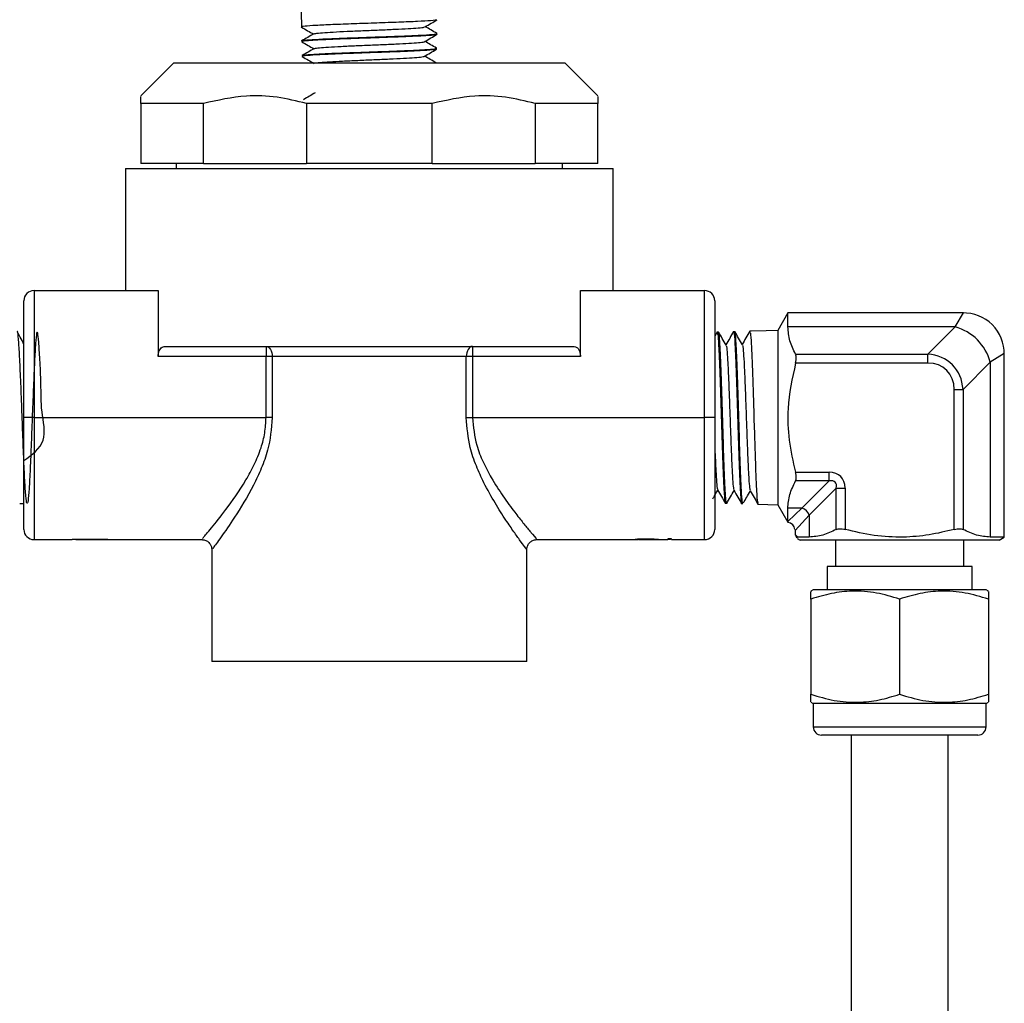
# Model space of a CAD drawing. Units: millimetres. Extents: x 0 to 45984, y 0 to 17080.
# Drawn here: x 1622 to 1719, y 1379 to 1476 of the extents above; entities that cross this region are included whole.
import ezdxf

# ---------------------------------------------------------------- set-up
doc = ezdxf.new("R2010")
doc.units = ezdxf.units.MM
doc.header["$LTSCALE"] = 9

msp = doc.modelspace()

# ---------------------------------------------------------------- linework, layer by layer
at = {"color": 7, "linetype": 'Continuous'}
for p, q in [((1649.952, 1476.695), (1649.99, 1475.224)), ((1663.332, 1474.498), (1663.334, 1474.583)), ((1650.024, 1473.858), (1650.027, 1473.772)), ((1663.259, 1473.049), (1663.291, 1473.041)), ((1663.295, 1473.048), (1663.297, 1473.131)), ((1650.061, 1472.407), (1650.063, 1472.323)), ((1637.42, 1471.695), (1634.17, 1468.445)), ((1637.42, 1471.695), (1675.92, 1471.695)), ((1679.17, 1468.445), (1675.92, 1471.695)), ((1640.347, 1467.695), (1634.17, 1467.695)), ((1634.17, 1467.695), (1634.17, 1461.795)), ((1640.347, 1461.795), (1640.347, 1467.695)), ((1662.847, 1467.695), (1650.493, 1467.695)), ((1650.493, 1467.695), (1650.493, 1461.795)), ((1662.847, 1461.795), (1662.847, 1467.695)), ((1679.17, 1467.695), (1672.993, 1467.695)), ((1672.993, 1467.695), (1672.993, 1461.795)), ((1679.17, 1461.795), (1679.17, 1467.695)), ((1640.347, 1461.795), (1634.17, 1461.795)), ((1637.67, 1461.795), (1637.67, 1461.295)), ((1640.347, 1461.795), (1650.493, 1461.795)), ((1662.847, 1461.795), (1650.493, 1461.795)), ((1662.847, 1461.795), (1672.993, 1461.795)), ((1679.17, 1461.795), (1672.993, 1461.795)), ((1675.67, 1461.295), (1675.67, 1461.795)), ((1632.67, 1461.295), (1632.67, 1449.295)), ((1632.67, 1461.295), (1680.67, 1461.295)), ((1680.67, 1449.295), (1680.67, 1461.295)), ((1623.67, 1449.295), (1623.67, 1436.795)), ((1623.67, 1449.295), (1635.886, 1449.295)), ((1635.886, 1449.295), (1635.886, 1442.795)), ((1677.455, 1442.795), (1677.455, 1449.295)), ((1677.455, 1449.295), (1689.67, 1449.295)), ((1689.67, 1436.795), (1689.67, 1449.295)), ((1622.67, 1436.795), (1622.67, 1448.295)), ((1690.67, 1448.295), (1690.67, 1436.795)), ((1697.866, 1447.095), (1696.87, 1445.37)), ((1715.17, 1447.095), (1697.866, 1447.095)), ((1697.866, 1445.715), (1697.866, 1447.095)), ((1714.326, 1445.715), (1715.17, 1447.095)), ((1690.924, 1445.218), (1690.67, 1444.778)), ((1691.046, 1445.189), (1690.911, 1445.185)), ((1692.639, 1445.239), (1692.516, 1445.235)), ((1694.24, 1445.288), (1694.12, 1445.285)), ((1695.727, 1445.335), (1694.24, 1445.288)), ((1695.724, 1445.341), (1695.721, 1445.334)), ((1696.87, 1445.37), (1695.727, 1445.335)), ((1696.87, 1445.37), (1696.87, 1428.22)), ((1714.326, 1445.715), (1697.866, 1445.715)), ((1711.641, 1443.031), (1714.326, 1445.715)), ((1622.67, 1444.065), (1622.667, 1444.058)), ((1636.496, 1443.795), (1676.844, 1443.795)), ((1646.509, 1443.795), (1646.509, 1442.795)), ((1666.831, 1443.795), (1666.831, 1442.795)), ((1698.626, 1443.031), (1711.641, 1443.031)), ((1711.641, 1442.165), (1711.641, 1443.031)), ((1719.17, 1443.095), (1717.79, 1442.251)), ((1719.17, 1425.034), (1719.17, 1443.095)), ((1646.509, 1442.795), (1635.886, 1442.795)), ((1647.125, 1442.795), (1646.509, 1442.795)), ((1646.509, 1436.795), (1646.509, 1442.795)), ((1666.216, 1442.795), (1647.125, 1442.795)), ((1647.125, 1442.795), (1647.125, 1436.795)), ((1666.216, 1436.795), (1666.216, 1442.795)), ((1666.831, 1442.795), (1666.216, 1442.795)), ((1677.455, 1442.795), (1666.831, 1442.795)), ((1666.831, 1442.795), (1666.831, 1436.795)), ((1711.641, 1442.165), (1698.626, 1442.165)), ((1717.79, 1442.251), (1715.106, 1439.566)), ((1717.79, 1442.251), (1717.79, 1425.034)), ((1714.24, 1425.793), (1714.24, 1439.566)), ((1714.24, 1439.566), (1715.106, 1439.566)), ((1715.106, 1439.566), (1715.106, 1425.793)), ((1623.67, 1436.795), (1622.67, 1436.795)), ((1622.67, 1425.795), (1622.67, 1436.795)), ((1623.67, 1436.795), (1646.509, 1436.795)), ((1623.67, 1436.795), (1623.67, 1424.795)), ((1647.125, 1436.795), (1646.509, 1436.795)), ((1666.216, 1436.795), (1666.831, 1436.795)), ((1666.831, 1436.795), (1689.67, 1436.795)), ((1690.67, 1436.795), (1689.67, 1436.795)), ((1689.67, 1424.795), (1689.67, 1436.795)), ((1690.67, 1436.795), (1690.67, 1425.795)), ((1698.626, 1431.426), (1701.942, 1431.426)), ((1701.942, 1430.56), (1701.942, 1431.426)), ((1701.942, 1430.56), (1698.626, 1430.56)), ((1699.257, 1427.875), (1701.942, 1430.56)), ((1702.635, 1429.867), (1699.95, 1427.182)), ((1702.635, 1429.867), (1703.501, 1429.867)), ((1702.635, 1425.793), (1702.635, 1429.867)), ((1703.501, 1429.867), (1703.501, 1425.793)), ((1622.261, 1428.337), (1622.67, 1428.349)), ((1691.713, 1428.38), (1691.846, 1428.376)), ((1693.319, 1428.331), (1693.438, 1428.327)), ((1694.923, 1428.281), (1696.87, 1428.22)), ((1696.87, 1428.22), (1697.866, 1426.495)), ((1697.866, 1426.584), (1697.866, 1427.875)), ((1699.257, 1427.875), (1697.866, 1427.875)), ((1697.866, 1426.584), (1699.257, 1427.875)), ((1699.95, 1427.182), (1698.57, 1425.695)), ((1699.95, 1427.182), (1699.95, 1425.034)), ((1698.57, 1425.695), (1698.57, 1425.212)), ((1623.67, 1424.795), (1627.44, 1424.795)), ((1630.94, 1424.796), (1627.44, 1424.796)), ((1627.799, 1424.796), (1630.94, 1424.796)), ((1627.799, 1424.796), (1627.799, 1424.796)), ((1630.94, 1424.796), (1630.94, 1424.795)), ((1630.94, 1424.795), (1640.26, 1424.795)), ((1673.08, 1424.795), (1682.84, 1424.795)), ((1683.193, 1424.795), (1685.117, 1424.795)), ((1685.557, 1424.795), (1686.062, 1424.795)), ((1686.421, 1424.851), (1686.062, 1424.851)), ((1686.062, 1424.851), (1686.062, 1424.795)), ((1686.421, 1424.795), (1686.421, 1424.851)), ((1686.421, 1424.795), (1689.67, 1424.795)), ((1698.616, 1425.196), (1698.744, 1424.975)), ((1698.777, 1424.914), (1699.07, 1424.745)), ((1699.95, 1425.034), (1698.846, 1425.034)), ((1718.67, 1424.745), (1699.07, 1424.745)), ((1702.545, 1424.745), (1702.545, 1422.145)), ((1715.195, 1422.145), (1715.195, 1424.745)), ((1719.17, 1425.034), (1717.79, 1425.034)), ((1718.67, 1424.745), (1719.17, 1425.034)), ((1641.17, 1423.91), (1641.17, 1412.795)), ((1672.17, 1412.795), (1672.17, 1423.91)), ((1701.73, 1422.145), (1701.73, 1419.855)), ((1716.01, 1422.145), (1701.73, 1422.145)), ((1716.01, 1419.855), (1716.01, 1422.145)), ((1700.37, 1419.855), (1700.14, 1419.722)), ((1717.37, 1419.855), (1700.37, 1419.855)), ((1717.6, 1419.722), (1717.37, 1419.855)), ((1700.14, 1418.943), (1700.14, 1409.568)), ((1708.87, 1418.943), (1708.87, 1409.568)), ((1717.6, 1418.943), (1717.6, 1409.568)), ((1672.17, 1412.795), (1641.17, 1412.795)), ((1700.14, 1408.788), (1700.37, 1408.655)), ((1700.37, 1408.655), (1700.37, 1406.355)), ((1717.37, 1408.655), (1700.37, 1408.655)), ((1717.37, 1408.655), (1717.6, 1408.788)), ((1717.37, 1406.355), (1717.37, 1408.655)), ((1700.37, 1406.355), (1717.37, 1406.355)), ((1716.57, 1405.555), (1701.17, 1405.555)), ((1704.11, 1405.555), (1704.11, 1322.145)), ((1713.63, 1322.145), (1713.63, 1405.555))]:
    msp.add_line(p, q, dxfattribs=at)
at = {"color": 7, "linetype": 'Continuous', "flags": 128}
for points in [[(1646.509, 1443.795), (1646.629, 1443.776), (1646.745, 1443.719), (1646.851, 1443.627), (1646.944, 1443.502), (1647.021, 1443.351), (1647.078, 1443.178), (1647.113, 1442.99), (1647.125, 1442.795)], [(1666.831, 1443.795), (1666.711, 1443.776), (1666.596, 1443.719), (1666.489, 1443.627), (1666.396, 1443.502), (1666.319, 1443.351), (1666.262, 1443.178), (1666.227, 1442.99), (1666.216, 1442.795)]]:
    msp.add_lwpolyline(points, dxfattribs=at)
at = {"color": 7, "linetype": 'Continuous'}
for centre, radius, start, end in [((1623.67, 1448.295), 1, 90, 180), ((1689.67, 1448.295), 1, 0, 90), ((1715.17, 1443.095), 4, 359.006, 91.66958), ((1713.045, 1440.97), 4.916, 15.11128, 74.88872), ((1699.001, 1426.926), 0.983, 15.11128, 74.88872), ((1623.67, 1425.795), 1, 180, 270), ((1689.67, 1425.795), 1, 270, 0), ((1697.77, 1425.695), 0.8, 5.78265, 82.97421), ((1701.17, 1406.355), 0.8, 180, 270), ((1716.57, 1406.355), 0.8, 270, 0)]:
    msp.add_arc(centre, radius, start, end, dxfattribs=at)
for centre, major_axis, ratio, start_param, end_param in [((1710.775, 1438.7), (3.286, 3.286), 0.860663, 5.624127, 6.942243), ((1710.775, 1438.7), (-2.739, -2.739), 0.774597, 2.482535, 3.800651), ((1701.422, 1429.347), (1.643, 1.643), 0.774597, 5.624127, 6.942243), ((1701.422, 1429.347), (1.095, 1.095), 0.516398, 5.624127, 6.942243), ((1685.117, 1436.795), (12.806, 0), 0.937076, 4.70113, 4.7296), ((1685.557, 1436.795), (12.807, 0), 0.936984, 4.678805, 4.712389), ((1685.117, 1436.795), (12.806, 0), 0.937076, 4.786279, 4.814421)]:
    msp.add_ellipse(centre, major_axis=major_axis, ratio=ratio, start_param=start_param, end_param=end_param, dxfattribs=at)
for points, knots in [([(1663.311, 1475.935), (1663.319, 1475.931), (1663.384, 1475.902), (1662.778, 1475.846), (1661.51, 1475.768), (1659.623, 1475.691), (1657.424, 1475.613), (1655.135, 1475.535), (1653.026, 1475.457), (1651.312, 1475.379), (1650.271, 1475.301), (1649.859, 1475.244), (1650.033, 1475.214), (1650.06, 1475.209)], [0, 0, 0, 0, 0.014421, 0.121942, 0.229431, 0.336891, 0.444319, 0.551717, 0.659082, 0.766415, 0.873715, 0.980982, 1, 1, 1, 1]), ([(1649.997, 1475.214), (1650.198, 1475.097), (1650.591, 1474.87), (1650.984, 1474.642), (1651.175, 1474.532)], [0, 0, 0, 0, 0.513394, 1, 1, 1, 1]), ([(1651.246, 1474.546), (1651.277, 1474.563), (1651.349, 1474.602), (1652.006, 1474.664), (1653.069, 1474.732), (1654.46, 1474.8), (1656.037, 1474.868), (1657.671, 1474.936), (1659.217, 1475.004), (1660.556, 1475.072), (1661.521, 1475.14), (1662.089, 1475.195), (1662.065, 1475.228), (1662.057, 1475.239)], [0, 0, 0, 0, 0.071857, 0.169893, 0.267958, 0.366058, 0.464191, 0.562352, 0.660541, 0.758763, 0.857019, 0.955306, 1, 1, 1, 1]), ([(1662.152, 1475.239), (1662.354, 1475.355), (1662.757, 1475.589), (1663.161, 1475.822), (1663.363, 1475.939)], [0, 0, 0, 0, 0.499913, 1, 1, 1, 1]), ([(1663.328, 1474.594), (1663.132, 1474.708), (1662.751, 1474.929), (1662.369, 1475.149), (1662.184, 1475.257)], [0, 0, 0, 0, 0.513547, 1, 1, 1, 1]), ([(1650.035, 1473.871), (1650.035, 1473.871), (1649.947, 1473.897), (1650.464, 1473.949), (1651.598, 1474.027), (1653.396, 1474.105), (1655.54, 1474.183), (1657.82, 1474.261), (1659.965, 1474.338), (1661.76, 1474.416), (1662.91, 1474.494), (1663.419, 1474.55), (1663.302, 1474.58), (1663.286, 1474.584)], [0, 0, 0, 0, 0.000676, 0.109763, 0.218883, 0.328038, 0.437225, 0.546443, 0.655693, 0.764975, 0.874288, 0.983635, 1, 1, 1, 1]), ([(1651.201, 1474.547), (1651.005, 1474.433), (1650.613, 1474.206), (1650.221, 1473.98), (1650.025, 1473.866)], [0, 0, 0, 0, 0.499914, 1, 1, 1, 1]), ([(1663.231, 1474.488), (1663.222, 1474.473), (1663.196, 1474.432), (1662.326, 1474.366), (1660.8, 1474.288), (1658.774, 1474.21), (1656.521, 1474.132), (1654.286, 1474.054), (1652.313, 1473.976), (1650.866, 1473.898), (1650.077, 1473.831), (1650.107, 1473.79), (1650.118, 1473.774)], [0, 0, 0, 0, 0.062165, 0.171503, 0.280811, 0.390086, 0.499329, 0.60854, 0.717718, 0.826861, 0.935972, 1, 1, 1, 1]), ([(1662.121, 1473.792), (1662.323, 1473.909), (1662.726, 1474.143), (1663.13, 1474.376), (1663.331, 1474.493)], [0, 0, 0, 0, 0.499921, 1, 1, 1, 1]), ([(1650.031, 1473.765), (1650.233, 1473.648), (1650.627, 1473.421), (1651.02, 1473.193), (1651.212, 1473.082)], [0, 0, 0, 0, 0.512671, 1, 1, 1, 1]), ([(1651.245, 1473.101), (1651.049, 1472.987), (1650.657, 1472.761), (1650.265, 1472.534), (1650.069, 1472.421)], [0, 0, 0, 0, 0.4999105, 1, 1, 1, 1]), ([(1650.169, 1472.425), (1650.186, 1472.44), (1650.233, 1472.481), (1651.129, 1472.547), (1652.674, 1472.625), (1654.704, 1472.703), (1656.95, 1472.781), (1659.164, 1472.859), (1661.108, 1472.937), (1662.516, 1473.014), (1663.263, 1473.08), (1663.219, 1473.12), (1663.204, 1473.134)], [0, 0, 0, 0, 0.0624941, 0.1722501, 0.28204, 0.3918644, 0.5017219, 0.611611, 0.721532, 0.8314852, 0.941471, 1, 1, 1, 1]), ([(1651.245, 1473.101), (1651.334, 1473.123), (1651.512, 1473.169), (1652.349, 1473.237), (1653.525, 1473.305), (1654.982, 1473.373), (1656.583, 1473.441), (1658.194, 1473.508), (1659.671, 1473.576), (1660.902, 1473.644), (1661.727, 1473.712), (1662.124, 1473.762), (1662.092, 1473.788), (1662.087, 1473.792)], [0, 0, 0, 0, 0.098088, 0.196253, 0.294453, 0.392685, 0.490946, 0.589235, 0.687558, 0.785915, 0.884302, 0.982716, 1, 1, 1, 1]), ([(1662.077, 1472.338), (1662.278, 1472.454), (1662.682, 1472.688), (1663.085, 1472.921), (1663.287, 1473.038)], [0, 0, 0, 0, 0.499924, 1, 1, 1, 1]), ([(1663.292, 1473.144), (1663.096, 1473.258), (1662.714, 1473.478), (1662.333, 1473.699), (1662.147, 1473.807)], [0, 0, 0, 0, 0.5129093, 1, 1, 1, 1]), ([(1663.247, 1473.033), (1663.153, 1473.01), (1662.955, 1472.961), (1661.765, 1472.885), (1660.029, 1472.807), (1657.897, 1472.729), (1655.631, 1472.651), (1653.487, 1472.573), (1651.687, 1472.495), (1650.515, 1472.417), (1649.99, 1472.361), (1650.103, 1472.33), (1650.122, 1472.325)], [0, 0, 0, 0, 0.099484, 0.209521, 0.319526, 0.429498, 0.539437, 0.649342, 0.759213, 0.869051, 0.978855, 1, 1, 1, 1]), ([(1650.065, 1472.317), (1650.267, 1472.2), (1650.661, 1471.972), (1651.056, 1471.744), (1651.249, 1471.632)], [0, 0, 0, 0, 0.511163, 1, 1, 1, 1]), ([(1651.514, 1471.695), (1651.613, 1471.711), (1651.856, 1471.749), (1652.738, 1471.809), (1654.003, 1471.877), (1655.515, 1471.945), (1657.123, 1472.013), (1658.693, 1472.081), (1660.094, 1472.149), (1661.186, 1472.217), (1661.889, 1472.28), (1661.992, 1472.321), (1662.038, 1472.338)], [0, 0, 0, 0, 0.071574, 0.177153, 0.282766, 0.388409, 0.494084, 0.599796, 0.705545, 0.811325, 0.917135, 1, 1, 1, 1]), ([(1663.258, 1471.692), (1663.062, 1471.806), (1662.679, 1472.027), (1662.297, 1472.249), (1662.11, 1472.357)], [0, 0, 0, 0, 0.511867, 1, 1, 1, 1]), ([(1634.17, 1467.695), (1634.17, 1468.022), (1634.17, 1468.458), (1634.17, 1468.398), (1634.17, 1468.382)], [0, 0, 0, 0, 0.7506756, 1, 1, 1, 1]), ([(1650.493, 1467.695), (1649.529, 1467.931), (1647.58, 1468.408), (1644.14, 1468.551), (1641.749, 1468.012), (1640.347, 1467.695)], [0, 0, 0, 0, 0.288507, 0.58304, 1, 1, 1, 1]), ([(1651.356, 1468.751), (1651.16, 1468.638), (1650.768, 1468.411), (1650.377, 1468.184), (1650.181, 1468.071)], [0, 0, 0, 0, 0.499919, 1, 1, 1, 1]), ([(1672.993, 1467.695), (1672.029, 1467.931), (1670.08, 1468.408), (1666.64, 1468.551), (1664.249, 1468.012), (1662.847, 1467.695)], [0, 0, 0, 0, 0.288507, 0.58304, 1, 1, 1, 1]), ([(1679.17, 1468.38), (1679.17, 1468.396), (1679.17, 1468.46), (1679.17, 1468.023), (1679.17, 1467.695)], [0, 0, 0, 0, 0.249303, 1, 1, 1, 1]), ([(1622.67, 1432.56), (1623.483, 1433.15), (1625.09, 1434.316), (1624.32, 1437.426), (1624.39, 1440.158), (1624.237, 1442.589), (1624.143, 1444.347), (1624.034, 1445.261), (1623.928, 1445.218), (1623.822, 1444.224), (1623.716, 1442.392), (1623.61, 1439.927), (1623.503, 1437.106), (1623.397, 1434.248), (1623.291, 1431.675), (1623.185, 1429.678), (1623.079, 1428.483), (1622.973, 1428.225), (1622.866, 1428.934), (1622.76, 1430.53), (1622.654, 1432.835), (1622.548, 1435.588), (1622.442, 1438.482), (1622.336, 1441.18), (1622.229, 1443.412), (1622.123, 1444.797), (1622.05, 1445.395), (1622.012, 1445.24), (1622.009, 1445.23)], [0, 0, 0, 0, 0.040612, 0.08029, 0.119984, 0.159693, 0.199419, 0.239161, 0.278918, 0.31869, 0.358476, 0.398278, 0.438095, 0.477929, 0.517778, 0.557643, 0.597524, 0.637418, 0.677327, 0.717252, 0.757194, 0.797151, 0.837124, 0.877112, 0.917115, 0.957132, 0.997165, 1, 1, 1, 1]), ([(1622.67, 1444.052), (1622.55, 1444.275), (1622.346, 1444.654), (1622.142, 1445.034), (1622.058, 1445.19)], [0, 0, 0, 0, 0.587876, 1, 1, 1, 1]), ([(1690.912, 1445.141), (1690.94, 1445.085), (1690.998, 1444.969), (1691.075, 1443.646), (1691.164, 1441.589), (1691.253, 1438.968), (1691.331, 1436.104), (1691.429, 1433.319), (1691.502, 1430.91), (1691.6, 1429.219), (1691.662, 1428.375), (1691.704, 1428.469), (1691.716, 1428.496)], [0, 0, 0, 0, 0.0960455, 0.2033584, 0.3106318, 0.4180249, 0.525368, 0.6328138, 0.7402569, 0.8477329, 0.9552837, 1, 1, 1, 1]), ([(1691.785, 1443.929), (1691.662, 1444.143), (1691.414, 1444.571), (1691.167, 1444.998), (1691.043, 1445.212)], [0, 0, 0, 0, 0.499949, 1, 1, 1, 1]), ([(1691.86, 1428.475), (1691.853, 1428.437), (1691.82, 1428.24), (1691.746, 1428.834), (1691.671, 1430.243), (1691.578, 1432.467), (1691.495, 1435.158), (1691.411, 1438.038), (1691.319, 1440.769), (1691.244, 1443.072), (1691.145, 1444.585), (1691.092, 1445.273), (1691.055, 1445.133), (1691.049, 1445.107)], [0, 0, 0, 0, 0.025584, 0.131375, 0.237171, 0.342936, 0.448619, 0.554337, 0.659937, 0.76559, 0.871145, 0.976709, 1, 1, 1, 1]), ([(1692.524, 1445.258), (1692.396, 1445.036), (1692.145, 1444.602), (1691.893, 1444.167), (1691.77, 1443.955)], [0, 0, 0, 0, 0.5102249, 1, 1, 1, 1]), ([(1692.506, 1445.107), (1692.517, 1445.155), (1692.556, 1445.319), (1692.636, 1444.584), (1692.709, 1443.004), (1692.807, 1440.667), (1692.884, 1437.907), (1692.975, 1435.014), (1693.062, 1432.329), (1693.142, 1430.116), (1693.239, 1428.764), (1693.287, 1428.185), (1693.318, 1428.342), (1693.32, 1428.348)], [0, 0, 0, 0, 0.044771, 0.150347, 0.255913, 0.361519, 0.467191, 0.572832, 0.678587, 0.78429, 0.890101, 0.995899, 1, 1, 1, 1]), ([(1693.441, 1428.429), (1693.42, 1428.434), (1693.37, 1428.446), (1693.294, 1429.564), (1693.212, 1431.493), (1693.118, 1434.055), (1693.044, 1436.916), (1692.946, 1439.76), (1692.871, 1442.279), (1692.778, 1444.136), (1692.706, 1445.163), (1692.66, 1445.135), (1692.643, 1445.125)], [0, 0, 0, 0, 0.07478, 0.182309, 0.289882, 0.397334, 0.504838, 0.612253, 0.71966, 0.827046, 0.934341, 1, 1, 1, 1]), ([(1693.386, 1443.969), (1693.262, 1444.183), (1693.015, 1444.611), (1692.767, 1445.038), (1692.644, 1445.252)], [0, 0, 0, 0, 0.499951, 1, 1, 1, 1]), ([(1694.125, 1445.3), (1693.997, 1445.079), (1693.745, 1444.644), (1693.494, 1444.209), (1693.37, 1443.996)], [0, 0, 0, 0, 0.509808, 1, 1, 1, 1]), ([(1694.124, 1445.175), (1694.143, 1445.18), (1694.192, 1445.191), (1694.269, 1444.121), (1694.349, 1442.225), (1694.445, 1439.678), (1694.518, 1436.813), (1694.617, 1433.944), (1694.694, 1431.386), (1694.786, 1429.473), (1694.861, 1428.385), (1694.908, 1428.387), (1694.926, 1428.389)], [0, 0, 0, 0, 0.06971, 0.177015, 0.284266, 0.391629, 0.498973, 0.606371, 0.713823, 0.821252, 0.928793, 1, 1, 1, 1]), ([(1698.626, 1443.031), (1698.412, 1443.468), (1697.981, 1444.35), (1697.905, 1445.258), (1697.866, 1445.715)], [0, 0, 0, 0, 0.496027, 1, 1, 1, 1]), ([(1635.886, 1442.795), (1635.891, 1442.896), (1635.901, 1443.099), (1635.982, 1443.37), (1636.104, 1443.593), (1636.278, 1443.76), (1636.419, 1443.783), (1636.496, 1443.795)], [0, 0, 0, 0, 0.177412, 0.354487, 0.540268, 0.749657, 1, 1, 1, 1]), ([(1676.844, 1443.795), (1676.936, 1443.778), (1677.109, 1443.744), (1677.303, 1443.501), (1677.416, 1443.2), (1677.452, 1442.958), (1677.454, 1442.822), (1677.455, 1442.795)], [0, 0, 0, 0, 0.299159, 0.567053, 0.759725, 0.953072, 1, 1, 1, 1]), ([(1691.785, 1443.881), (1691.805, 1443.827), (1691.85, 1443.708), (1691.92, 1442.812), (1691.995, 1441.402), (1692.07, 1439.567), (1692.145, 1437.508), (1692.22, 1435.378), (1692.295, 1433.377), (1692.37, 1431.648), (1692.445, 1430.415), (1692.507, 1429.735), (1692.543, 1429.724), (1692.555, 1429.721)], [0, 0, 0, 0, 0.078253, 0.175551, 0.272816, 0.370144, 0.467497, 0.564841, 0.662271, 0.759681, 0.857118, 0.954626, 1, 1, 1, 1]), ([(1693.386, 1443.89), (1693.397, 1443.887), (1693.434, 1443.878), (1693.495, 1443.199), (1693.57, 1441.964), (1693.645, 1440.229), (1693.72, 1438.22), (1693.795, 1436.078), (1693.87, 1434.005), (1693.945, 1432.156), (1694.02, 1430.733), (1694.09, 1429.826), (1694.136, 1429.703), (1694.156, 1429.648)], [0, 0, 0, 0, 0.0448671, 0.1421468, 0.2394059, 0.3366925, 0.4340497, 0.5313728, 0.628759, 0.7261698, 0.8235715, 0.9210593, 1, 1, 1, 1]), ([(1698.626, 1442.165), (1698.648, 1442.265), (1698.694, 1442.466), (1698.702, 1442.745), (1698.672, 1442.929), (1698.637, 1443.006), (1698.626, 1443.031)], [0, 0, 0, 0, 0.290906, 0.582521, 0.86513, 1, 1, 1, 1]), ([(1698.626, 1442.165), (1698.302, 1440.678), (1697.756, 1438.174), (1697.925, 1434.533), (1698.349, 1432.464), (1698.624, 1431.431), (1698.626, 1431.426)], [0, 0, 0, 0, 0.4181481, 0.7045496, 0.9986319, 1, 1, 1, 1]), ([(1640.26, 1424.901), (1640.258, 1424.898), (1640.254, 1424.893), (1641.115, 1425.911), (1642.6, 1427.765), (1644.183, 1429.993), (1645.366, 1432.146), (1646.009, 1433.702), (1646.426, 1435.271), (1646.481, 1436.288), (1646.509, 1436.795)], [0, 0, 0, 0, 0.110385, 0.27011, 0.447144, 0.661456, 0.7549, 0.848168, 0.924155, 1, 1, 1, 1]), ([(1647.125, 1436.795), (1647.026, 1435.702), (1646.869, 1433.956), (1646.052, 1431.78), (1644.96, 1429.452), (1643.459, 1427.024), (1642.06, 1425.006), (1641.25, 1423.902), (1641.253, 1423.908), (1641.255, 1423.91)], [0, 0, 0, 0, 0.15726, 0.251022, 0.347041, 0.560588, 0.735298, 0.892318, 1, 1, 1, 1]), ([(1672.085, 1423.91), (1672.109, 1423.879), (1672.199, 1423.755), (1671.68, 1424.458), (1670.917, 1425.53), (1670.069, 1426.769), (1669.048, 1428.368), (1668.027, 1430.178), (1667.185, 1432.029), (1666.433, 1434.139), (1666.297, 1435.801), (1666.216, 1436.795)], [0, 0, 0, 0, 0.056408, 0.220488, 0.318002, 0.418395, 0.541205, 0.667596, 0.761332, 0.857165, 1, 1, 1, 1]), ([(1666.831, 1436.795), (1666.919, 1435.874), (1667.067, 1434.336), (1667.864, 1432.396), (1668.751, 1430.703), (1669.842, 1429.023), (1670.919, 1427.559), (1671.83, 1426.404), (1672.645, 1425.411), (1673.201, 1424.759), (1673.105, 1424.872), (1673.08, 1424.901)], [0, 0, 0, 0, 0.137448, 0.229406, 0.323987, 0.447571, 0.574609, 0.673872, 0.775749, 0.943106, 1, 1, 1, 1]), ([(1690.67, 1434.101), (1690.687, 1433.67), (1690.728, 1432.593), (1690.795, 1431.204), (1690.87, 1430.166), (1690.923, 1429.662), (1690.952, 1429.713), (1690.955, 1429.719)], [0, 0, 0, 0, 0.175485, 0.43862, 0.701926, 0.9653, 1, 1, 1, 1]), ([(1698.626, 1430.56), (1698.648, 1430.617), (1698.694, 1430.733), (1698.702, 1430.995), (1698.672, 1431.237), (1698.637, 1431.38), (1698.626, 1431.426)], [0, 0, 0, 0, 0.2908778, 0.5824939, 0.8651038, 1, 1, 1, 1]), ([(1697.866, 1427.875), (1697.903, 1428.325), (1697.978, 1429.232), (1698.409, 1430.114), (1698.626, 1430.56)], [0, 0, 0, 0, 0.495344, 1, 1, 1, 1]), ([(1690.476, 1428.801), (1690.522, 1428.881), (1690.687, 1429.166), (1690.852, 1429.451), (1690.97, 1429.656)], [0, 0, 0, 0, 0.280276, 1, 1, 1, 1]), ([(1690.955, 1429.683), (1691.083, 1429.461), (1691.34, 1429.018), (1691.596, 1428.574), (1691.724, 1428.352)], [0, 0, 0, 0, 0.499951, 1, 1, 1, 1]), ([(1691.844, 1428.359), (1691.967, 1428.573), (1692.21, 1428.992), (1692.452, 1429.41), (1692.57, 1429.615)], [0, 0, 0, 0, 0.510642, 1, 1, 1, 1]), ([(1692.555, 1429.642), (1692.683, 1429.42), (1692.94, 1428.977), (1693.196, 1428.533), (1693.324, 1428.312)], [0, 0, 0, 0, 0.4999523, 1, 1, 1, 1]), ([(1693.498, 1428.412), (1693.604, 1428.594), (1693.828, 1428.982), (1694.052, 1429.369), (1694.17, 1429.574)], [0, 0, 0, 0, 0.470295, 1, 1, 1, 1]), ([(1694.156, 1429.6), (1694.284, 1429.378), (1694.54, 1428.935), (1694.796, 1428.492), (1694.925, 1428.27)], [0, 0, 0, 0, 0.499952, 1, 1, 1, 1]), ([(1697.866, 1426.584), (1697.866, 1426.572), (1697.867, 1426.514), (1697.868, 1426.504), (1697.869, 1426.496)], [0, 0, 0, 0, 0.219129, 1, 1, 1, 1]), ([(1702.635, 1425.793), (1702.197, 1425.58), (1701.315, 1425.149), (1700.407, 1425.072), (1699.95, 1425.034)], [0, 0, 0, 0, 0.496027, 1, 1, 1, 1]), ([(1702.635, 1425.793), (1702.692, 1425.816), (1702.808, 1425.862), (1703.07, 1425.87), (1703.312, 1425.84), (1703.455, 1425.805), (1703.501, 1425.793)], [0, 0, 0, 0, 0.290878, 0.582494, 0.865104, 1, 1, 1, 1]), ([(1714.24, 1425.793), (1713.42, 1425.597), (1711.771, 1425.201), (1709.123, 1424.971), (1706.331, 1425.126), (1704.451, 1425.569), (1703.501, 1425.793)], [0, 0, 0, 0, 0.232275, 0.46772, 0.730984, 1, 1, 1, 1]), ([(1714.24, 1425.793), (1714.34, 1425.816), (1714.541, 1425.862), (1714.82, 1425.87), (1715.004, 1425.84), (1715.081, 1425.805), (1715.106, 1425.793)], [0, 0, 0, 0, 0.290906, 0.582521, 0.86513, 1, 1, 1, 1]), ([(1717.79, 1425.034), (1717.341, 1425.071), (1716.433, 1425.146), (1715.551, 1425.576), (1715.106, 1425.793)], [0, 0, 0, 0, 0.495344, 1, 1, 1, 1]), ([(1640.253, 1424.776), (1640.306, 1424.776), (1640.478, 1424.774), (1640.76, 1424.629), (1641.009, 1424.377), (1641.137, 1424.11), (1641.153, 1423.952), (1641.159, 1423.895)], [0, 0, 0, 0, 0.113702, 0.373258, 0.657077, 0.876082, 1, 1, 1, 1]), ([(1672.186, 1423.892), (1672.195, 1423.974), (1672.217, 1424.172), (1672.389, 1424.454), (1672.661, 1424.677), (1672.913, 1424.783), (1673.055, 1424.784), (1673.085, 1424.785)], [0, 0, 0, 0, 0.176887, 0.429705, 0.691552, 0.936393, 1, 1, 1, 1]), ([(1683.872, 1424.847), (1683.748, 1424.846), (1683.499, 1424.843), (1683.183, 1424.827), (1682.948, 1424.809), (1682.843, 1424.798), (1682.835, 1424.796), (1682.831, 1424.795)], [0, 0, 0, 0, 0.223222, 0.448336, 0.656948, 0.867046, 1, 1, 1, 1]), ([(1682.831, 1424.795), (1682.844, 1424.796), (1682.868, 1424.797), (1683.022, 1424.811), (1683.158, 1424.818), (1683.19, 1424.82)], [0, 0, 0, 0, 0.430989, 0.865869, 1, 1, 1, 1]), ([(1683.19, 1424.795), (1683.198, 1424.796), (1683.215, 1424.798), (1683.368, 1424.808), (1683.564, 1424.817), (1683.752, 1424.821), (1683.861, 1424.822), (1683.9, 1424.822)], [0, 0, 0, 0, 0.246403, 0.495161, 0.714578, 0.899294, 1, 1, 1, 1]), ([(1685.127, 1424.802), (1685.036, 1424.805), (1684.854, 1424.812), (1684.566, 1424.828), (1684.24, 1424.844), (1683.993, 1424.846), (1683.872, 1424.847)], [0, 0, 0, 0, 0.251388, 0.502958, 0.756257, 1, 1, 1, 1]), ([(1683.9, 1424.822), (1684.02, 1424.82), (1684.326, 1424.817), (1684.655, 1424.801), (1684.881, 1424.797), (1684.972, 1424.796)], [0, 0, 0, 0, 0.278431, 0.705985, 1, 1, 1, 1]), ([(1698.645, 1425.212), (1698.634, 1425.223), (1698.619, 1425.237), (1698.792, 1425.082), (1698.846, 1425.034)], [0, 0, 0, 0, 0.686325, 1, 1, 1, 1]), ([(1708.87, 1418.943), (1708.112, 1419.168), (1706.581, 1419.623), (1704.311, 1419.79), (1702.141, 1419.545), (1700.811, 1419.145), (1700.14, 1418.943)], [0, 0, 0, 0, 0.2646052, 0.5349482, 0.7653434, 1, 1, 1, 1]), ([(1717.6, 1418.943), (1716.842, 1419.168), (1715.311, 1419.623), (1713.041, 1419.79), (1710.871, 1419.545), (1709.541, 1419.145), (1708.87, 1418.943)], [0, 0, 0, 0, 0.264605, 0.534948, 0.765343, 1, 1, 1, 1]), ([(1700.14, 1418.943), (1700.14, 1419.048), (1700.14, 1419.375), (1700.14, 1419.706), (1700.14, 1419.676), (1700.14, 1419.666)], [0, 0, 0, 0, 0.236013, 0.737609, 1, 1, 1, 1]), ([(1717.6, 1419.668), (1717.6, 1419.679), (1717.6, 1419.71), (1717.6, 1419.381), (1717.6, 1419.048), (1717.6, 1418.943)], [0, 0, 0, 0, 0.249534, 0.763985, 1, 1, 1, 1]), ([(1700.14, 1409.568), (1700.898, 1409.342), (1702.43, 1408.887), (1704.699, 1408.721), (1706.869, 1408.965), (1708.199, 1409.366), (1708.87, 1409.568)], [0, 0, 0, 0, 0.264605, 0.534948, 0.765343, 1, 1, 1, 1]), ([(1700.14, 1408.842), (1700.14, 1408.832), (1700.14, 1408.801), (1700.14, 1409.129), (1700.14, 1409.463), (1700.14, 1409.568)], [0, 0, 0, 0, 0.249534, 0.763985, 1, 1, 1, 1]), ([(1708.87, 1409.568), (1709.628, 1409.342), (1711.16, 1408.887), (1713.429, 1408.721), (1715.599, 1408.965), (1716.929, 1409.366), (1717.6, 1409.568)], [0, 0, 0, 0, 0.2646052, 0.5349482, 0.7653434, 1, 1, 1, 1]), ([(1717.6, 1409.568), (1717.6, 1409.463), (1717.6, 1409.135), (1717.6, 1408.804), (1717.6, 1408.834), (1717.6, 1408.845)], [0, 0, 0, 0, 0.236013, 0.737609, 1, 1, 1, 1])]:
    msp.add_open_spline(points, degree=3, knots=knots, dxfattribs=at)

doc.saveas('drawing.dxf')
